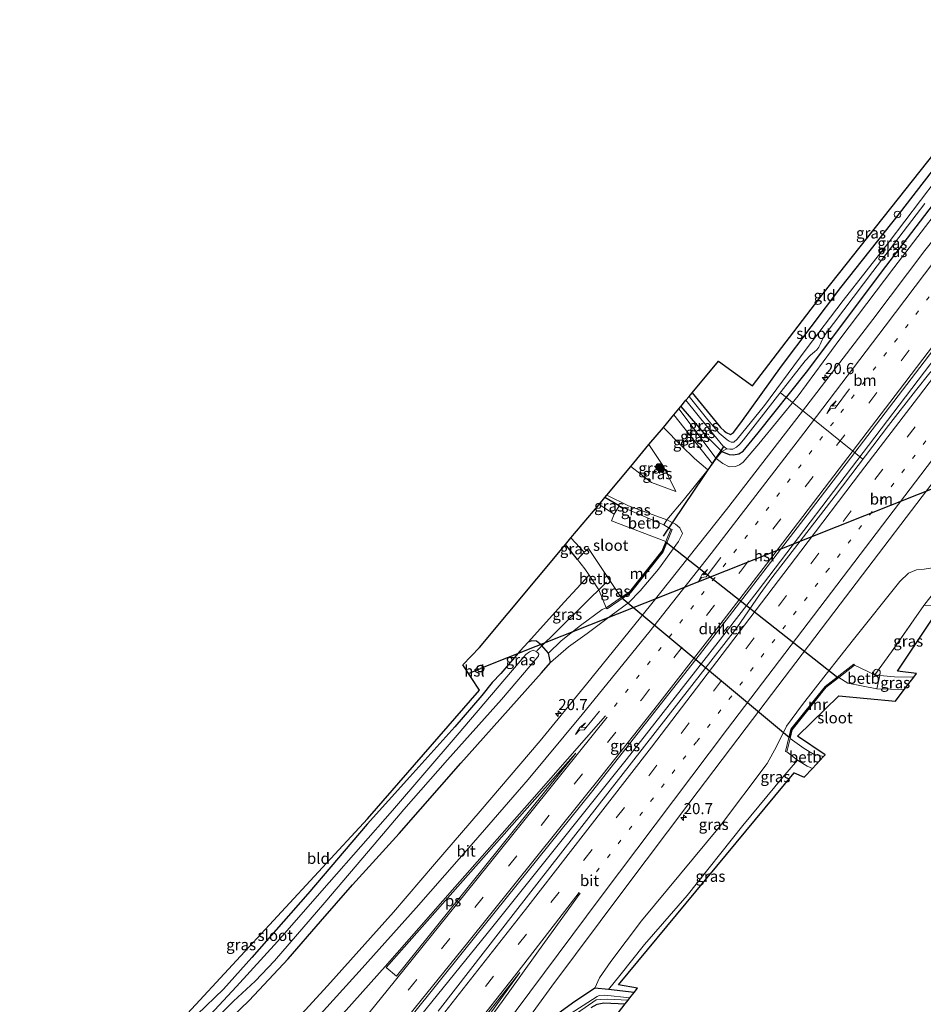
# Model space of a CAD drawing. Units: metres. Extents: x 90000 to 100001, y 393749 to 400001.
# Drawn here: x 90677 to 90881, y 397220 to 397442 of the extents above; entities that cross this region are included whole.
import ezdxf
from ezdxf.enums import TextEntityAlignment as Align

# ---------------------------------------------------------------- set-up
doc = ezdxf.new("R2010")
doc.units = ezdxf.units.M
for name, pattern in [('IE-TERREINAFSCHEIDING', [10, 8, -2]), ('VW-1-3_STREEP', [4, 1, -3]), ('VW-3-9_STREEP', [12, 3, -9])]:
    doc.linetypes.add(name, pattern=pattern)
doc.layers.get('0').update_dxf_attribs({"lineweight": 25})
for name, color, linetype, lineweight in [('B-ME-AL-OVERIG-L-B1', 7, 'Continuous', 18), ('B-ME-AL-OVERIG-S-B1', 7, 'Continuous', 18), ('B-ME-AM-KILOMETR-S-B1', 7, 'Continuous', 18), ('B-ME-BV-GELEIDECONSTRUCTIE-GELEIDERAIL-L-B1', 213, 'BV-GELEIDERAIL', 18), ('B-ME-GR-BOOM-S-B1', 93, 'Continuous', 18), ('B-ME-GW-KRUINLIJN-L-B1', 93, 'Continuous', 18), ('B-ME-GW-TEENLIJN-L-B1', 93, 'Continuous', 18), ('B-ME-IE-GRASLAND-GV-B6', 93, 'Continuous', 18), ('B-ME-IE-GRONDWERKLIJN-GROND_INGERICHT-GV-B6', 253, 'Continuous', 18), ('B-ME-IE-TERREINAFSCHEIDING-RASTERHEKWERK-L-B1', 8, 'IE-TERREINAFSCHEIDING', 18), ('B-ME-MW-MUUR-GV-B6', 8, 'IE-TERREINAFSCHEIDING-KUNSTMATIG', 18), ('B-ME-OB-BEKLEDING-GV-B6', 253, 'Continuous', 18), ('B-ME-OG-WATER-GV-B6', 153, 'Continuous', 18), ('B-ME-VH-VERH_SOORT-BITUMEN-GV-B6', 8, 'IE-TERREINAFSCHEIDING-NATUURLIJK-HOUTWAL', 18), ('B-ME-VW-MARKERING-13STREEP-045-L-B1', 255, 'VW-1-3_STREEP', 18), ('B-ME-VW-MARKERING-39STREEP-015-L-B1', 255, 'VW-3-9_STREEP', 18), ('B-ME-VW-MARKERING-PIJLRE750-S-B1', 7, 'Continuous', 18), ('B-ME-VW-MARKERING-STREEP-015-L-B1', 7, 'Continuous', 18), ('B-ME-VW-MARKERING-VLAKMARK-GV-B6', 7, 'Continuous', 18)]:
    doc.layers.add(name, color=color, linetype=linetype, lineweight=lineweight)
for name, color, linetype in [('B-ME-GW-INSTEEKWATERGANG-L-B1', 10, 'Continuous'), ('B-ME-KG-KADASTRAAL-OPNAMEDTMGRENS-L-B1', 10, 'Continuous'), ('B-ME-KL-ELEKTRICITEIT-HOOGSP-L-B1', 10, 'Continuous'), ('B-ME-KL-KABEL-HOOGSPANNINGSMAST-S-B1', 10, 'Continuous'), ('B-ME-KW-DUIKER-GV-B6', 10, 'Continuous'), ('B-ME-KW-DUIKER-L-B1', 10, 'Continuous')]:
    doc.layers.add(name, color=color, linetype=linetype)
doc.styles.add('NLCS-ISO', font='NLCS-ISO.TTF')
doc.linetypes.add('BV-GELEIDERAIL', pattern='A,10,-3,[108,NLCS.SHX,S=1,R=0,X=0,Y=0],-3', length=16)
doc.linetypes.add('IE-TERREINAFSCHEIDING-KUNSTMATIG', pattern='A,4,[82,NLCS.SHX,S=0.75,R=90,X=0,Y=0],4,-2', length=10)
doc.linetypes.add('IE-TERREINAFSCHEIDING-NATUURLIJK-HOUTWAL', pattern='A,7,-1.5,[67,NLCS.SHX,S=0.75,R=45,X=0,Y=0],-1.5,7,-1.5,[70,NLCS.SHX,S=0.75,R=0,X=0,Y=0],-1.5', length=20)

# ---------------------------------------------------------------- blocks, each defined once
blk = doc.blocks.new('hecto')
for p, q in [((0, 0.625), (-0.625, 0)), ((0, -0.625), (0, 0.625)), ((-0.625, 0), (0.625, 0)), ((0.625, 0), (0, -0.625))]:
    blk.add_line(p, q)
blk = doc.blocks.new('pijlr')
for p, q in [((0, 0, 0.1), (5.45, 0, 0.1)), ((5.45, -0.75, 0.1), (4.7, 0, 0.1)), ((6.2, -0.75, 0.1), (5.45, 0, 0.1)), ((4, -0.75, 0.1), (5.45, -0.75, 0.1)), ((5.7, -1.05, 0.1), (4, -0.75, 0.1)), ((7.5, -0.75, 0.1), (5.7, -1.05, 0.1)), ((7.5, -0.75, 0.1), (6.2, -0.75, 0.1))]:
    blk.add_line(p, q)
blk = doc.blocks.new('boom')
h = blk.add_hatch(color=256)
edge = h.paths.add_edge_path()
edge.add_arc((0, 0), 0.75, 0, 360)
blk.add_circle((0, 0), 0.75)
blk = doc.blocks.new('dtb')
blk.add_circle((0, 0), 0.75)

msp = doc.modelspace()

# ---------------------------------------------------------------- linework, layer by layer
at = {"layer": 'B-ME-AL-OVERIG-L-B1'}
msp.add_line((90848.278, 397358.443, 0.28), (90866.888, 397343.371, 3.468), dxfattribs=at)
at = {"layer": 'B-ME-BV-GELEIDECONSTRUCTIE-GELEIDERAIL-L-B1'}
msp.add_polyline3d([(90698.4652, 397133.2154, 3.125), (90720.5335, 397160.3985, 3.195), (90752.4253, 397199.6585, 3.426), (90783.4511, 397238.0189, 3.776), (90813.4957, 397275.5755, 3.951), (90834.2719, 397302.1247, 4.0544), (90843.0243, 397313.4401, 4.098), (90869.6153, 397348.3541, 4.105), (90894.6193, 397381.2897, 3.965), (90904.8595, 397394.8354, 3.8616), (90914.7517, 397407.8361, 3.762), (90928.2344, 397425.3996, 3.628)], dxfattribs=at)
at = {"layer": 'B-ME-GW-INSTEEKWATERGANG-L-B1'}
for p, q in [((90811.953, 397332.89, 1.465), (90808.703, 397334.745, 1.408)), ((90802.582, 397320.741, 1.185), (90799.822, 397324.118, 1.304))]:
    msp.add_line(p, q, dxfattribs=at)
for points in [[(90828.399, 397358.314, 1.388), (90834.478, 397350.883, 1.403), (90834.763, 397350.525, 1.403), (90835.615, 397349.776, 1.403), (90836.094, 397349.367, 1.417), (90837.038, 397348.974, 1.424), (90837.734, 397349.43, 1.417), (90839.387, 397351.602, 1.417), (90848.528, 397364.35, 1.753), (90861.937, 397382.056, 1.914), (90875.167, 397398.775, 1.823), (90886.395, 397413.374, 1.557), (90895.532, 397425.108, 1.277), (90908.437, 397441.541, 1.291)], [(90825.852, 397355.266, 1.473), (90831.45, 397348.683, 1.445), (90835.1, 397345.145, 1.445), (90836.758, 397344.461, 1.452), (90837.694, 397344.343, 1.452), (90838.919, 397344.604, 1.452), (90839.91, 397345.2, 1.452), (90843.302, 397349.302, 1.452), (90854.198, 397363.033, 1.711), (90872.084, 397386.855, 1.739), (90893.591, 397414.942, 1.445), (90911.984, 397438.72, 1.431)], [(90720.792, 397213.868, 1.809), (90728.544, 397221.356, 1.809), (90737.272, 397230.727, 1.858), (90744.621, 397239.139, 1.886), (90751.827, 397247.395, 1.942), (90762.298, 397259.008, 2.11), (90776.242, 397274.858, 2.012), (90794.417, 397295.213, 2.047), (90796.486, 397297.526, 2.019), (90796.041, 397299.611, 1.501), (90794.466, 397301.416, 1.494), (90793.268, 397302.358, 1.368), (90792.231, 397302.413, 1.368), (90791.446, 397302.135, 1.368), (90789.62, 397300.143, 1.368), (90785.269, 397295.091, 1.298), (90783.32, 397293.04, 1.249), (90780.984, 397290.117, 1.235), (90774.871, 397283.058, 1.333), (90764.704, 397271.772, 1.459), (90755.118, 397261.067, 1.648), (90741.715, 397245.392, 1.634), (90729.086, 397231.034, 1.452), (90722.696, 397223.922, 1.417), (90716.754, 397218.141, 1.424)], [(90815.299, 397223.142, 1.61), (90809.518, 397223.823, 1.61), (90806.485, 397224.086, 2.478), (90801.438, 397220.721, 2.478), (90795.032, 397216.038, 2.506)], [(90805.619, 397219.756, 2.1), (90807.003, 397220.481, 1.974), (90808.451, 397220.775, 1.925), (90813.297, 397220.554, 1.745)]]:
    msp.add_polyline3d(points, dxfattribs=at)
at = {"layer": 'B-ME-GW-KRUINLIJN-L-B1'}
for points in [[(90825.386, 397354.709, 2.046), (90833.852, 397343.523, 2.915), (90835.314, 397342.382, 2.894), (90836.782, 397341.684, 2.908), (90838.157, 397341.712, 2.908), (90839.082, 397342.073, 2.908), (90839.927, 397342.733, 2.866), (90843.404, 397346.83, 2.754), (90852.315, 397357.694, 2.782), (90861.717, 397370.414, 2.663), (90873.85, 397386.536, 2.495), (90889.893, 397407.396, 2.39), (90900.78, 397421.691, 2.278), (90913.246, 397438.008, 2.089)], [(90821.903, 397350.541, 2.825), (90826.028, 397346.37, 2.879), (90828.905, 397343.536, 2.942), (90831.964, 397340.956, 3.037)], [(90818.658, 397346.658, 2.787), (90821.903, 397341.75, 2.802), (90824.728, 397336.076, 2.634)], [(90796.486, 397297.526, 2.019), (90800.492, 397301.081, 2.124), (90804.706, 397304.088, 2.474), (90810.13, 397308.159, 2.614), (90814.089, 397311.103, 2.593), (90816.694, 397313.674, 2.593), (90820.805, 397318.613, 2.607), (90825.298, 397324.85, 2.621), (90826.192, 397326.617, 2.614), (90825.593, 397327.914, 2.474), (90824.62, 397328.708, 2.453), (90822.695, 397329.69, 2.341), (90814.07, 397332.842, 1.83), (90809.163, 397335.295, 1.745)], [(90890.728, 397319.741, 2.813), (90887.876, 397319.73, 2.851), (90880.709, 397318.56, 2.744), (90878.958, 397318.444, 2.821), (90877.22, 397317.684, 2.856), (90875.219, 397315.809, 2.856), (90864.811, 397302.704, 2.898), (90858.645, 397294.934, 2.702)], [(90806.485, 397224.086, 2.478), (90807.478, 397226.459, 2.478), (90810.062, 397230.093, 2.471), (90817.012, 397239.283, 2.464), (90834.576, 397260.457, 2.485), (90845.335, 397274.774, 2.562), (90847.397, 397278.562, 2.499), (90849.674, 397283.189, 2.569), (90853.271, 397288.067, 2.625), (90858.645, 397294.934, 2.702)]]:
    msp.add_polyline3d(points, dxfattribs=at)
at = {"layer": 'B-ME-GW-TEENLIJN-L-B1'}
msp.add_line((90824.26, 397353.361, 2.345), (90832.978, 397342.335, 2.767), dxfattribs=at)
for points in [[(90824.728, 397336.076, 2.634), (90819.226, 397338.103, 2.557), (90814.567, 397341.762, 2.393)], [(90796.041, 397299.611, 1.501), (90798.846, 397302.403, 1.375), (90803.216, 397305.871, 1.382), (90808.143, 397309.468, 1.445), (90809.049, 397309.871, 1.584)], [(90852.128, 397275.528, 1.706), (90848.842, 397271.689, 1.825), (90839.832, 397260.773, 1.72), (90827.257, 397245.022, 1.818), (90817.63, 397233.937, 1.762), (90812.129, 397226.937, 1.643), (90809.518, 397223.823, 1.61)]]:
    msp.add_polyline3d(points, dxfattribs=at)
at = {"layer": 'B-ME-IE-GRASLAND-GV-B6'}
for points in [[(90913.246, 397438.008, 2.089), (90916.582, 397434.044, 2.603), (90901.923, 397416.459, 2.554), (90889.557, 397401.435, 2.673), (90880.86, 397390.437, 2.75), (90869.151, 397374.833, 2.827), (90853.296, 397354.215, 3.023), (90836.172, 397332.058, 3.142), (90818.996, 397310.431, 3.121), (90804.543, 397292.683, 3.009), (90794.127, 397279.889, 2.876), (90780.574, 397263.985, 2.778), (90770.335, 397252.087, 2.638), (90761.029, 397241.278, 2.54), (90746.194, 397224.641, 2.498), (90731.893, 397209.079, 2.33)], [(90911.984, 397438.72, 1.431), (90913.246, 397438.008, 2.089), (90900.78, 397421.691, 2.278), (90889.893, 397407.396, 2.39), (90873.85, 397386.536, 2.495), (90861.717, 397370.414, 2.663), (90852.315, 397357.694, 2.782), (90843.404, 397346.83, 2.754), (90839.927, 397342.733, 2.866), (90839.082, 397342.073, 2.908), (90838.157, 397341.712, 2.908), (90836.782, 397341.684, 2.908), (90835.314, 397342.382, 2.894), (90833.852, 397343.523, 2.915), (90835.1, 397345.145, 1.445), (90836.758, 397344.461, 1.452), (90837.694, 397344.343, 1.452), (90838.919, 397344.604, 1.452), (90839.91, 397345.2, 1.452), (90843.302, 397349.302, 1.452), (90854.198, 397363.033, 1.711), (90872.084, 397386.855, 1.739), (90893.591, 397414.942, 1.445), (90911.984, 397438.72, 1.431)], [(90753.428, 397203.215, 2.757), (90776.838, 397232.472, 2.918), (90805.689, 397268.313, 3.184), (90830.041, 397299.247, 3.527), (90854.357, 397330.846, 3.296), (90880.751, 397365.295, 3.282), (90904.218, 397396.236, 2.974), (90927.18, 397426.383, 2.876)], [(90927.18, 397426.383, 2.876), (90929.438, 397424.277, 2.897), (90911.898, 397401.437, 3.072), (90894.411, 397378.33, 3.17), (90884.902, 397365.967, 3.331), (90881.966, 397362.86, 3.352), (90878.766, 397358.777, 3.359), (90872.712, 397350.99, 3.366), (90860.656, 397335.137, 3.394), (90846.349, 397316.628, 3.464), (90843.72, 397313.001, 3.415), (90838.48, 397305.388, 3.436), (90788.598, 397241.396, 3.03), (90771.147, 397218.894, 2.974)], [(90783.759, 397206.68, 2.365), (90796.779, 397224.568, 2.589), (90813.026, 397246.301, 2.715), (90827.861, 397266.07, 2.897), (90840.564, 397282.84, 3.149), (90861.798, 397310.664, 3.338), (90886.493, 397343.156, 3.128), (90913.218, 397378.384, 2.848), (90940.741, 397414.687, 2.61)], [(90893.591, 397414.942, 1.445), (90872.084, 397386.855, 1.739), (90854.198, 397363.033, 1.711), (90843.302, 397349.302, 1.452), (90839.91, 397345.2, 1.452), (90838.919, 397344.604, 1.452), (90837.694, 397344.343, 1.452), (90836.758, 397344.461, 1.452), (90835.1, 397345.145, 1.445), (90836.245, 397345.737, 0.346), (90836.921, 397345.635, 0.346), (90837.602, 397345.673, 0.346), (90838.431, 397346.115, 0.346), (90839.118, 397346.782, 0.346), (90839.944, 397347.77, 0.346), (90847.612, 397357.585, 0.346), (90853.871, 397365.586, 0.346), (90855.118, 397366.847, 0.346), (90856.02, 397367.576, 0.346), (90856.52, 397368.033, 0.346), (90856.931, 397368.6, 0.346), (90857.245, 397369.248, 0.346), (90857.681, 397370.266, 0.346), (90858.197, 397371.183, 0.346), (90869.13, 397385.665, 0.346), (90880.86, 397401.057, 0.346)], [(90883.402, 397406.367, 0.346), (90872.806, 397392.402, 0.346), (90862.426, 397379.171, 0.346), (90854.117, 397368.16, 0.346), (90844.737, 397355.479, 0.346), (90838.579, 397347.888, 0.346), (90837.831, 397347.234, 0.346), (90837.185, 397347.239, 0.346), (90836.782, 397347.407, 0.346), (90836.301, 397347.747, 0.346), (90835.398, 397348.502, 0.346), (90834.491, 397349.278, 0.346), (90831.936, 397352.286, 0.346), (90827.713, 397357.493, 0.346), (90828.399, 397358.314, 1.388), (90834.478, 397350.883, 1.403), (90834.763, 397350.525, 1.403), (90835.615, 397349.776, 1.403), (90836.094, 397349.367, 1.417), (90837.038, 397348.974, 1.424), (90837.734, 397349.43, 1.417), (90839.387, 397351.602, 1.417), (90848.528, 397364.35, 1.753), (90861.937, 397382.056, 1.914), (90875.167, 397398.775, 1.823), (90886.395, 397413.374, 1.557)], [(90720.792, 397213.868, 1.809), (90728.544, 397221.356, 1.809), (90737.272, 397230.727, 1.858), (90744.621, 397239.139, 1.886), (90751.827, 397247.395, 1.942), (90762.298, 397259.008, 2.11), (90776.242, 397274.858, 2.012), (90794.417, 397295.213, 2.047), (90796.486, 397297.526, 2.019), (90800.492, 397301.081, 2.124), (90804.706, 397304.088, 2.474), (90810.13, 397308.159, 2.614), (90814.089, 397311.103, 2.593), (90816.694, 397313.674, 2.593), (90820.805, 397318.613, 2.607), (90825.298, 397324.85, 2.621), (90826.192, 397326.617, 2.614), (90825.593, 397327.914, 2.474), (90824.62, 397328.708, 2.453), (90822.695, 397329.69, 2.341), (90826.411, 397334.08, 2.88), (90831.964, 397340.956, 3.037), (90832.978, 397342.335, 2.767), (90833.852, 397343.523, 2.915), (90835.314, 397342.382, 2.894), (90836.782, 397341.684, 2.908), (90838.157, 397341.712, 2.908), (90839.082, 397342.073, 2.908), (90839.927, 397342.733, 2.866), (90843.404, 397346.83, 2.754), (90852.315, 397357.694, 2.782), (90861.717, 397370.414, 2.663), (90873.85, 397386.536, 2.495), (90889.893, 397407.396, 2.39)], [(90824.26, 397353.361, 2.345), (90825.386, 397354.709, 2.046), (90833.852, 397343.523, 2.915), (90832.978, 397342.335, 2.767), (90824.26, 397353.361, 2.345)], [(90825.386, 397354.709, 2.046), (90825.852, 397355.266, 1.473), (90831.45, 397348.683, 1.445), (90835.1, 397345.145, 1.445), (90833.852, 397343.523, 2.915), (90825.386, 397354.709, 2.046)], [(90825.852, 397355.266, 1.473), (90827.008, 397356.649, 0.346), (90831.948, 397350.488, 0.346), (90835.351, 397346.414, 0.346), (90836.245, 397345.737, 0.346), (90835.1, 397345.145, 1.445), (90831.45, 397348.683, 1.445), (90825.852, 397355.266, 1.473)], [(90821.903, 397350.541, 2.825), (90824.26, 397353.361, 2.345), (90832.978, 397342.335, 2.767), (90831.964, 397340.956, 3.037), (90828.905, 397343.536, 2.942), (90826.028, 397346.37, 2.879), (90821.903, 397350.541, 2.825)], [(90809.163, 397335.295, 1.745), (90814.567, 397341.762, 2.393), (90819.226, 397338.103, 2.557), (90824.728, 397336.076, 2.634), (90821.903, 397341.75, 2.802), (90818.658, 397346.658, 2.787), (90821.903, 397350.541, 2.825), (90826.028, 397346.37, 2.879), (90828.905, 397343.536, 2.942), (90831.964, 397340.956, 3.037), (90826.411, 397334.08, 2.88), (90822.695, 397329.69, 2.341), (90814.07, 397332.842, 1.83), (90809.163, 397335.295, 1.745)], [(90814.567, 397341.762, 2.393), (90818.658, 397346.658, 2.787), (90821.903, 397341.75, 2.802), (90824.728, 397336.076, 2.634), (90819.226, 397338.103, 2.557), (90814.567, 397341.762, 2.393)], [(90807.404, 397333.191, 0.142), (90808.703, 397334.745, 1.408), (90811.953, 397332.89, 1.465), (90810.837, 397330.955, 0.142), (90807.404, 397333.191, 0.142)], [(90808.703, 397334.745, 1.408), (90809.163, 397335.295, 1.745), (90814.07, 397332.842, 1.83), (90822.695, 397329.69, 2.341), (90821.978, 397328.572, 1.479), (90811.953, 397332.89, 1.465), (90808.703, 397334.745, 1.408)], [(90821.978, 397328.572, 1.479), (90822.695, 397329.69, 2.341), (90824.62, 397328.708, 2.453), (90825.593, 397327.914, 2.474), (90826.192, 397326.617, 2.614), (90825.298, 397324.85, 2.621), (90820.805, 397318.613, 2.607), (90816.694, 397313.674, 2.593), (90814.089, 397311.103, 2.593), (90810.13, 397308.159, 2.614), (90804.706, 397304.088, 2.474), (90800.492, 397301.081, 2.124), (90796.486, 397297.526, 2.019), (90796.041, 397299.611, 1.501), (90798.846, 397302.403, 1.375), (90803.216, 397305.871, 1.382), (90808.143, 397309.468, 1.445), (90809.049, 397309.871, 1.584), (90809.22, 397309.624, 1.584), (90814.492, 397313.273, 2.102), (90821.856, 397322.491, 2.004), (90823.88, 397327.494, 1.899), (90823.602, 397327.607, 1.899), (90821.978, 397328.572, 1.479)], [(90799.822, 397324.118, 1.304), (90801.067, 397325.608, 0.142), (90804.083, 397322.418, 0.142), (90802.582, 397320.741, 1.185), (90799.822, 397324.118, 1.304)], [(90809.049, 397309.871, 1.584), (90808.143, 397309.468, 1.445), (90803.216, 397305.871, 1.382), (90798.846, 397302.403, 1.375), (90796.041, 397299.611, 1.501), (90794.466, 397301.416, 1.494), (90793.268, 397302.358, 1.368), (90792.231, 397302.413, 1.368), (90791.446, 397302.135, 1.368), (90799.599, 397311.245, 1.41), (90805.201, 397317.199, 1.236), (90807.365, 397313.949, 1.255), (90809.049, 397309.871, 1.584)], [(90880.709, 397318.56, 2.744), (90878.958, 397318.444, 2.821), (90877.22, 397317.684, 2.856), (90875.219, 397315.809, 2.856), (90864.811, 397302.704, 2.898), (90858.645, 397294.934, 2.702), (90853.271, 397288.067, 2.625), (90849.674, 397283.189, 2.569), (90847.397, 397278.562, 2.499), (90845.335, 397274.774, 2.562), (90834.576, 397260.457, 2.485), (90817.012, 397239.283, 2.464), (90810.062, 397230.093, 2.471), (90807.478, 397226.459, 2.478), (90806.485, 397224.086, 2.478), (90801.438, 397220.721, 2.478), (90795.032, 397216.038, 2.506)], [(90880.678, 397310.414, 1.92), (90873.355, 397299.946, 1.696), (90869.623, 397294.774, 1.724), (90865.022, 397296.903, 1.878), (90864.838, 397297.14, 1.878), (90858.367, 397292.104, 2.172), (90850.689, 397282.476, 2.2), (90849.449, 397277.438, 1.99), (90849.74, 397277.366, 1.99), (90852.128, 397275.528, 1.706), (90848.842, 397271.689, 1.825), (90839.832, 397260.773, 1.72), (90827.257, 397245.022, 1.818), (90817.63, 397233.937, 1.762), (90812.129, 397226.937, 1.643), (90809.518, 397223.823, 1.61), (90806.485, 397224.086, 2.478), (90807.478, 397226.459, 2.478), (90810.062, 397230.093, 2.471), (90817.012, 397239.283, 2.464), (90834.576, 397260.457, 2.485), (90845.335, 397274.774, 2.562), (90847.397, 397278.562, 2.499), (90849.674, 397283.189, 2.569), (90853.271, 397288.067, 2.625), (90858.645, 397294.934, 2.702), (90864.811, 397302.704, 2.898), (90875.219, 397315.809, 2.856), (90877.22, 397317.684, 2.856), (90878.958, 397318.444, 2.821), (90880.709, 397318.56, 2.744)], [(90878.354, 397294.231, 1.449), (90874.048, 397294.322, 1.472), (90870.733, 397294.57, 1.521), (90869.623, 397294.774, 1.724), (90873.355, 397299.946, 1.696), (90880.678, 397310.414, 1.92), (90884.612, 397310.499, 1.884), (90874.73, 397295.566, 1.456), (90878.989, 397295.065, 1.449), (90878.354, 397294.231, 1.449)], [(90716.754, 397218.141, 1.424), (90722.696, 397223.922, 1.417), (90729.086, 397231.034, 1.452), (90741.715, 397245.392, 1.634), (90755.118, 397261.067, 1.648), (90764.704, 397271.772, 1.459), (90774.871, 397283.058, 1.333), (90780.984, 397290.117, 1.235), (90783.32, 397293.04, 1.249), (90785.269, 397295.091, 1.298), (90789.62, 397300.143, 1.368), (90791.446, 397302.135, 1.368), (90792.231, 397302.413, 1.368), (90793.268, 397302.358, 1.368), (90794.466, 397301.416, 1.494), (90796.041, 397299.611, 1.501), (90796.486, 397297.526, 2.019), (90794.417, 397295.213, 2.047), (90776.242, 397274.858, 2.012), (90762.298, 397259.008, 2.11), (90751.827, 397247.395, 1.942), (90744.621, 397239.139, 1.886), (90737.272, 397230.727, 1.858), (90728.544, 397221.356, 1.809), (90720.792, 397213.868, 1.809)], [(90719.02, 397215.335, 0.241), (90724.998, 397221.16, 0.241), (90729.849, 397225.72, 0.241), (90734.225, 397230.253, 0.241), (90745.559, 397243.425, 0.241), (90756.697, 397256.508, 0.241), (90763.356, 397264.384, 0.241), (90773.265, 397275.569, 0.241), (90785.438, 397289.193, 0.241), (90793.568, 397298.783, 0.241), (90793.758, 397299.059, 0.241), (90793.835, 397299.392, 0.241), (90793.582, 397299.721, 0.241), (90793.203, 397300.03, 0.241), (90792.557, 397300.343, 0.241), (90791.731, 397299.972, 0.241), (90790.924, 397299.334, 0.241), (90775.412, 397281.171, 0.241), (90760.827, 397264.196, 0.241), (90746.579, 397247.946, 0.241), (90734.906, 397234.653, 0.241), (90725.691, 397224.465, 0.241), (90718.747, 397217.033, 0.241)], [(90876.222, 397291.427, 0.142), (90870.019, 397291.582, 0.142), (90870.733, 397294.57, 1.521), (90874.048, 397294.322, 1.472), (90878.354, 397294.231, 1.449), (90876.222, 397291.427, 0.142)], [(90815.299, 397223.142, 1.61), (90809.518, 397223.823, 1.61), (90812.129, 397226.937, 1.643), (90817.63, 397233.937, 1.762), (90827.257, 397245.022, 1.818), (90839.832, 397260.773, 1.72), (90848.842, 397271.689, 1.825), (90852.128, 397275.528, 1.706), (90854.345, 397274.136, 1.587), (90855.523, 397273.673, 1.613), (90853.637, 397271.69, 1.708), (90851.383, 397272.691, 1.708), (90811.804, 397224.881, 1.701), (90816.063, 397224.13, 1.68), (90815.299, 397223.142, 1.61)], [(90795.032, 397216.038, 2.506), (90801.438, 397220.721, 2.478), (90806.485, 397224.086, 2.478), (90809.518, 397223.823, 1.61), (90815.299, 397223.142, 1.61), (90814.378, 397221.952, 1.176), (90808.678, 397222.538, 1.176), (90807.446, 397222.465, 1.176), (90806.981, 397222.25, 1.176), (90799.822, 397217.674, 1.176)], [(90796.598, 397214.444, 1.176), (90806.722, 397221.45, 1.176), (90807.757, 397221.544, 1.176), (90809.216, 397221.651, 1.176), (90813.954, 397221.404, 1.176), (90813.297, 397220.554, 1.745)], [(90805.619, 397219.756, 2.1), (90807.003, 397220.481, 1.974), (90808.451, 397220.775, 1.925), (90813.297, 397220.554, 1.745), (90811.804, 397218.623, 1.982)], [(90813.297, 397220.554, 1.745), (90808.451, 397220.775, 1.925), (90807.003, 397220.481, 1.974), (90805.619, 397219.756, 2.1)]]:
    msp.add_polyline3d(points, dxfattribs=at)
at = {"layer": 'B-ME-IE-GRONDWERKLIJN-GROND_INGERICHT-GV-B6'}
for points in [[(90906.843, 397442.465, 1.276), (90908.437, 397441.541, 1.291), (90895.532, 397425.108, 1.277), (90886.395, 397413.374, 1.557), (90875.167, 397398.775, 1.823), (90861.937, 397382.056, 1.914), (90848.528, 397364.35, 1.753), (90839.387, 397351.602, 1.417), (90837.734, 397349.43, 1.417), (90837.038, 397348.974, 1.424), (90836.094, 397349.367, 1.417), (90835.615, 397349.776, 1.403), (90834.763, 397350.525, 1.403), (90834.478, 397350.883, 1.403), (90828.399, 397358.314, 1.388), (90834.355, 397365.441, 1.682), (90842.023, 397359.939, 1.682), (90857.95, 397380.767, 1.801), (90906.843, 397442.465, 1.276)], [(90704.459, 397207.444, 1.45), (90755.19, 397262.265, 1.814), (90780.452, 397291.311, 1.429), (90776.716, 397297.009, 1.429), (90780.452, 397300.939, 1.373), (90799.822, 397324.118, 1.304)], [(90799.822, 397324.118, 1.304), (90802.582, 397320.741, 1.185), (90804.233, 397318.652, 1.227), (90805.201, 397317.199, 1.236), (90799.599, 397311.245, 1.41), (90791.446, 397302.135, 1.368), (90789.62, 397300.143, 1.368), (90785.269, 397295.091, 1.298), (90783.32, 397293.04, 1.249), (90780.984, 397290.117, 1.235), (90774.871, 397283.058, 1.333), (90764.704, 397271.772, 1.459), (90755.118, 397261.067, 1.648), (90741.715, 397245.392, 1.634), (90729.086, 397231.034, 1.452), (90722.696, 397223.922, 1.417), (90716.754, 397218.141, 1.424)]]:
    msp.add_polyline3d(points, dxfattribs=at)
at = {"layer": 'B-ME-IE-TERREINAFSCHEIDING-RASTERHEKWERK-L-B1'}
for points in [[(90821.978, 397328.572, 1.479), (90822.695, 397329.69, 2.341), (90826.411, 397334.08, 2.88), (90831.964, 397340.956, 3.037), (90832.978, 397342.335, 2.767), (90833.852, 397343.523, 2.915), (90835.1, 397345.145, 1.445), (90836.245, 397345.737, 0.346)], [(90869.623, 397294.774, 1.724), (90873.355, 397299.946, 1.696), (90880.678, 397310.414, 1.92), (90887.876, 397319.73, 2.851), (90890.825, 397323.898, 2.676), (90894.519, 397329.022, 1.36), (90899.002, 397335.684, 0.765)], [(90878.354, 397294.231, 1.449), (90874.048, 397294.322, 1.472), (90870.733, 397294.57, 1.521)]]:
    msp.add_polyline3d(points, dxfattribs=at)
at = {"layer": 'B-ME-KG-KADASTRAAL-OPNAMEDTMGRENS-L-B1'}
for points in [[(90704.459, 397207.444, 1.45), (90755.19, 397262.265, 1.814), (90780.452, 397291.311, 1.429), (90776.716, 397297.009, 1.429), (90780.452, 397300.939, 1.373), (90799.822, 397324.118, 1.304), (90801.067, 397325.608, 0.142), (90807.404, 397333.191, 0.142), (90808.703, 397334.745, 1.408), (90809.163, 397335.295, 1.745), (90814.567, 397341.762, 2.393), (90818.658, 397346.658, 2.787), (90821.903, 397350.541, 2.825), (90824.26, 397353.361, 2.345), (90825.386, 397354.709, 2.046), (90825.852, 397355.266, 1.473), (90827.008, 397356.649, 0.346), (90827.713, 397357.493, 0.346), (90828.399, 397358.314, 1.388), (90834.355, 397365.441, 1.682), (90842.023, 397359.939, 1.682), (90857.95, 397380.767, 1.801), (90906.843, 397442.465, 1.276)], [(90811.804, 397218.623, 1.982), (90813.297, 397220.554, 1.745), (90813.954, 397221.404, 1.176), (90814.378, 397221.952, 1.176), (90815.299, 397223.142, 1.61), (90816.063, 397224.13, 1.68), (90811.804, 397224.881, 1.701), (90851.383, 397272.691, 1.708), (90853.637, 397271.69, 1.708), (90855.523, 397273.673, 1.613), (90858.035, 397276.316, 0.142), (90858.397, 397276.696, 0.142), (90852.135, 397280.952, 0.142), (90861.454, 397290.059, 0.142), (90874.229, 397288.807, 0.142), (90876.222, 397291.427, 0.142), (90878.354, 397294.231, 1.449), (90878.989, 397295.065, 1.449), (90874.73, 397295.566, 1.456), (90884.612, 397310.499, 1.884)]]:
    msp.add_polyline3d(points, dxfattribs=at)
at = {"layer": 'B-ME-KL-ELEKTRICITEIT-HOOGSP-L-B1'}
for p in [(90908.598, 397347.042, 1.323), (90777.973, 397295.092, 1.345)]:
    msp.add_line(p, (90780.644, 397296.153, 1.346), dxfattribs=at)
at = {"layer": 'B-ME-KW-DUIKER-GV-B6'}
msp.add_polyline3d([(90822.571, 397324.696, 1.045), (90861.247, 397294.177, 1.045), (90858.541, 397291.991, 1.045), (90850.744, 397282.358, 1.045), (90850.345, 397280.552, 1.045), (90812.515, 397312.025, 1.045), (90814.395, 397313.379, 1.045), (90821.754, 397322.548, 1.045), (90822.571, 397324.696, 1.045)], dxfattribs=at)
at = {"layer": 'B-ME-KW-DUIKER-L-B1'}
for p, q in [((90821.903, 397325.989, 0.724), (90835.596, 397346.315, 0.738)), ((90809.1, 397315.613, 0.668), (90793.364, 397300.178, 0.724))]:
    msp.add_line(p, q, dxfattribs=at)
at = {"layer": 'B-ME-MW-MUUR-GV-B6'}
for points in [[(90809.049, 397309.871, 1.584), (90812.357, 397312.161, 0.142), (90814.285, 397313.495, 0.142), (90821.594, 397322.644, 0.142), (90822.474, 397324.819, 0.142), (90823.602, 397327.607, 1.899), (90823.88, 397327.494, 1.899), (90821.856, 397322.491, 2.004), (90814.492, 397313.273, 2.102), (90809.22, 397309.624, 1.584), (90809.049, 397309.871, 1.584)], [(90865.022, 397296.903, 1.878), (90861.447, 397294.121, 0.142), (90858.579, 397291.889, 0.142), (90850.965, 397282.34, 0.142), (90850.488, 397280.402, 0.142), (90849.74, 397277.366, 1.99), (90849.449, 397277.438, 1.99), (90850.689, 397282.476, 2.2), (90858.367, 397292.104, 2.172), (90864.838, 397297.14, 1.878), (90865.022, 397296.903, 1.878)]]:
    msp.add_polyline3d(points, dxfattribs=at)
at = {"layer": 'B-ME-OB-BEKLEDING-GV-B6'}
for points in [[(90821.978, 397328.572, 1.479), (90823.602, 397327.607, 1.899), (90822.474, 397324.819, 0.142), (90810.2, 397329.496, 0.142), (90810.837, 397330.955, 0.142), (90811.953, 397332.89, 1.465), (90821.978, 397328.572, 1.479)], [(90809.049, 397309.871, 1.584), (90807.365, 397313.949, 1.255), (90805.201, 397317.199, 1.236), (90804.233, 397318.652, 1.227), (90802.582, 397320.741, 1.185), (90804.083, 397322.418, 0.142), (90805.055, 397323.26, 0.142), (90812.357, 397312.161, 0.142), (90809.049, 397309.871, 1.584)], [(90869.623, 397294.774, 1.724), (90870.733, 397294.57, 1.521), (90870.019, 397291.582, 0.142), (90866.592, 397292.305, 0.142), (90863.529, 397292.855, 0.142), (90861.447, 397294.121, 0.142), (90865.022, 397296.903, 1.878), (90869.623, 397294.774, 1.724)], [(90855.523, 397273.673, 1.613), (90854.345, 397274.136, 1.587), (90852.128, 397275.528, 1.706), (90849.74, 397277.366, 1.99), (90850.488, 397280.402, 0.142), (90853.639, 397278.157, 0.142), (90855.757, 397276.894, 0.142), (90858.035, 397276.316, 0.142), (90855.523, 397273.673, 1.613)]]:
    msp.add_polyline3d(points, dxfattribs=at)
at = {"layer": 'B-ME-OG-WATER-GV-B6'}
for points in [[(90880.86, 397401.057, 0.346), (90869.13, 397385.665, 0.346), (90858.197, 397371.183, 0.346), (90857.681, 397370.266, 0.346), (90857.245, 397369.248, 0.346), (90856.931, 397368.6, 0.346), (90856.52, 397368.033, 0.346), (90856.02, 397367.576, 0.346), (90855.118, 397366.847, 0.346), (90853.871, 397365.586, 0.346), (90847.612, 397357.585, 0.346), (90839.944, 397347.77, 0.346), (90839.118, 397346.782, 0.346), (90838.431, 397346.115, 0.346), (90837.602, 397345.673, 0.346), (90836.921, 397345.635, 0.346), (90836.245, 397345.737, 0.346), (90835.351, 397346.414, 0.346), (90831.948, 397350.488, 0.346), (90827.008, 397356.649, 0.346), (90827.713, 397357.493, 0.346), (90831.936, 397352.286, 0.346), (90834.491, 397349.278, 0.346), (90835.398, 397348.502, 0.346), (90836.301, 397347.747, 0.346), (90836.782, 397347.407, 0.346), (90837.185, 397347.239, 0.346), (90837.831, 397347.234, 0.346), (90838.579, 397347.888, 0.346), (90844.737, 397355.479, 0.346), (90854.117, 397368.16, 0.346), (90862.426, 397379.171, 0.346), (90872.806, 397392.402, 0.346), (90883.402, 397406.367, 0.346)], [(90801.067, 397325.608, 0.142), (90807.404, 397333.191, 0.142), (90810.837, 397330.955, 0.142), (90810.2, 397329.496, 0.142), (90822.474, 397324.819, 0.142), (90821.594, 397322.644, 0.142), (90814.285, 397313.495, 0.142), (90812.357, 397312.161, 0.142), (90805.055, 397323.26, 0.142), (90804.083, 397322.418, 0.142), (90801.067, 397325.608, 0.142)], [(90718.747, 397217.033, 0.241), (90725.691, 397224.465, 0.241), (90734.906, 397234.653, 0.241), (90746.579, 397247.946, 0.241), (90760.827, 397264.196, 0.241), (90775.412, 397281.171, 0.241), (90790.924, 397299.334, 0.241), (90791.731, 397299.972, 0.241), (90792.557, 397300.343, 0.241), (90793.203, 397300.03, 0.241), (90793.582, 397299.721, 0.241), (90793.835, 397299.392, 0.241), (90793.758, 397299.059, 0.241), (90793.568, 397298.783, 0.241), (90785.438, 397289.193, 0.241), (90773.265, 397275.569, 0.241), (90763.356, 397264.384, 0.241), (90756.697, 397256.508, 0.241), (90745.559, 397243.425, 0.241), (90734.225, 397230.253, 0.241), (90729.849, 397225.72, 0.241), (90724.998, 397221.16, 0.241), (90719.02, 397215.335, 0.241)], [(90858.035, 397276.316, 0.142), (90855.757, 397276.894, 0.142), (90853.639, 397278.157, 0.142), (90850.488, 397280.402, 0.142), (90850.965, 397282.34, 0.142), (90858.579, 397291.889, 0.142), (90861.447, 397294.121, 0.142), (90863.529, 397292.855, 0.142), (90866.592, 397292.305, 0.142), (90870.019, 397291.582, 0.142), (90876.222, 397291.427, 0.142), (90874.229, 397288.807, 0.142), (90861.454, 397290.059, 0.142), (90852.135, 397280.952, 0.142), (90858.397, 397276.696, 0.142), (90858.035, 397276.316, 0.142)], [(90814.378, 397221.952, 1.176), (90813.954, 397221.404, 1.176), (90809.216, 397221.651, 1.176), (90807.757, 397221.544, 1.176), (90806.722, 397221.45, 1.176), (90796.598, 397214.444, 1.176)], [(90799.822, 397217.674, 1.176), (90806.981, 397222.25, 1.176), (90807.446, 397222.465, 1.176), (90808.678, 397222.538, 1.176), (90814.378, 397221.952, 1.176)]]:
    msp.add_polyline3d(points, dxfattribs=at)
at = {"layer": 'B-ME-VH-VERH_SOORT-BITUMEN-GV-B6'}
for points in [[(90731.893, 397209.079, 2.33), (90746.194, 397224.641, 2.498), (90761.029, 397241.278, 2.54), (90770.335, 397252.087, 2.638), (90780.574, 397263.985, 2.778), (90794.127, 397279.889, 2.876), (90804.543, 397292.683, 3.009), (90818.996, 397310.431, 3.121), (90836.172, 397332.058, 3.142), (90853.296, 397354.215, 3.023), (90869.151, 397374.833, 2.827), (90880.86, 397390.437, 2.75), (90889.557, 397401.435, 2.673), (90901.923, 397416.459, 2.554), (90916.582, 397434.044, 2.603)], [(90916.582, 397434.044, 2.603), (90918.871, 397432.417, 2.698), (90920.516, 397430.725, 2.74), (90926.15, 397432.025, 2.733), (90926.686, 397426.704, 2.866), (90927.18, 397426.383, 2.876), (90904.218, 397396.236, 2.974), (90880.751, 397365.295, 3.282), (90854.357, 397330.846, 3.296), (90830.041, 397299.247, 3.527), (90805.689, 397268.313, 3.184), (90776.838, 397232.472, 2.918), (90753.428, 397203.215, 2.757)], [(90771.147, 397218.894, 2.974), (90788.598, 397241.396, 3.03), (90838.48, 397305.388, 3.436), (90843.72, 397313.001, 3.415), (90846.349, 397316.628, 3.464), (90860.656, 397335.137, 3.394), (90872.712, 397350.99, 3.366), (90878.766, 397358.777, 3.359), (90881.966, 397362.86, 3.352), (90884.902, 397365.967, 3.331), (90894.411, 397378.33, 3.17), (90911.898, 397401.437, 3.072), (90929.438, 397424.277, 2.897)], [(90929.438, 397424.277, 2.897), (90930.02, 397423.969, 2.971), (90934.872, 397424.399, 2.684), (90936.41, 397420.2, 2.677), (90938.73, 397417.019, 2.698), (90940.741, 397414.687, 2.61), (90913.218, 397378.384, 2.848), (90886.493, 397343.156, 3.128), (90861.798, 397310.664, 3.338), (90840.564, 397282.84, 3.149), (90827.861, 397266.07, 2.897), (90813.026, 397246.301, 2.715), (90796.779, 397224.568, 2.589), (90783.759, 397206.68, 2.365)]]:
    msp.add_polyline3d(points, dxfattribs=at)
at = {"layer": 'B-ME-VW-MARKERING-13STREEP-045-L-B1'}
for points in [[(90810.868, 397287.623, 3.328), (90823.217, 397303.235, 3.377), (90842.657, 397328.602, 3.363), (90861.938, 397353.888, 3.251), (90878.808, 397376.012, 3.174), (90893.257, 397395.105, 3.041), (90907.655, 397414.104, 2.887), (90920.516, 397430.725, 2.74)], [(90804.411, 397247.172, 2.999), (90829.422, 397279.69, 3.335), (90858.732, 397318.043, 3.398), (90885.355, 397353.074, 3.3), (90912.119, 397388.204, 2.908), (90936.41, 397420.2, 2.677)]]:
    msp.add_polyline3d(points, dxfattribs=at)
at = {"layer": 'B-ME-VW-MARKERING-39STREEP-015-L-B1'}
for points in [[(90696.578, 397140.066, 2.341), (90726.692, 397177.185, 2.523), (90749.332, 397205.017, 2.621), (90771.886, 397232.973, 2.873), (90794.318, 397260.753, 2.978), (90816.975, 397289.113, 3.23), (90839.29, 397318.044, 3.328), (90860.986, 397346.459, 3.356), (90882.627, 397374.902, 3.153), (90904.402, 397403.513, 3.006), (90926.15, 397432.025, 2.733)], [(90707.086, 397130.38, 2.117), (90744.682, 397177.34, 2.53), (90774.418, 397215.002, 2.824), (90804.004, 397252.966, 3.209), (90840.59, 397300.72, 3.384), (90869.597, 397338.765, 3.454), (90905.961, 397386.459, 3.027), (90934.872, 397424.399, 2.684)]]:
    msp.add_polyline3d(points, dxfattribs=at)
at = {"layer": 'B-ME-VW-MARKERING-STREEP-015-L-B1'}
for points in [[(90676.766, 397155.575, 2.684), (90688.422, 397164.328, 2.6), (90696.617, 397170.942, 2.537), (90707.373, 397180.326, 2.432), (90716.301, 397188.737, 2.376), (90725.388, 397197.688, 2.334), (90737.333, 397210.186, 2.418), (90754.01, 397228.588, 2.53), (90766.183, 397242.25, 2.712), (90779.121, 397256.923, 2.803), (90791.392, 397271.129, 2.929), (90803.568, 397285.851, 3.048), (90818.644, 397304.315, 3.258), (90832.708, 397322.135, 3.307), (90853.555, 397349.239, 3.181), (90871.925, 397373.379, 3.02), (90883.157, 397388.14, 2.838), (90890.501, 397397.661, 2.768), (90902.058, 397411.719, 2.698), (90918.871, 397432.417, 2.698)], [(90696.6, 397134.254, 2.327), (90722.199, 397165.917, 2.495), (90749.768, 397199.754, 2.537), (90777.804, 397234.409, 2.873), (90808.298, 397272.436, 3.16), (90820.59, 397287.941, 3.356), (90832.411, 397303.078, 3.447), (90845.161, 397319.738, 3.349), (90859.373, 397338.381, 3.307), (90875.165, 397359.038, 3.272), (90890.704, 397379.461, 3.125), (90907.803, 397401.913, 3.062), (90926.686, 397426.704, 2.866)], [(90701.887, 397129.615, 2.236), (90722.318, 397154.984, 2.383), (90736.608, 397172.864, 2.502), (90755.085, 397196.213, 2.551), (90772.667, 397218.685, 2.88), (90790.858, 397241.813, 3.09), (90804.348, 397259.266, 3.307), (90819.214, 397278.458, 3.426), (90835.18, 397299.351, 3.454), (90852.911, 397322.647, 3.419), (90866.386, 397340.369, 3.475), (90879.436, 397357.417, 3.328), (90890.715, 397372.275, 3.307), (90902.796, 397388.201, 3.202), (90915.335, 397404.575, 3.062), (90930.02, 397423.969, 2.971)], [(90718.514, 397117.706, 2.306), (90725.655, 397129.751, 2.236), (90733.864, 397142.728, 2.068), (90742.147, 397155.136, 2.068), (90752.505, 397169.505, 2.11), (90763.727, 397184.972, 2.201), (90785.409, 397214.633, 2.418), (90807.917, 397244.789, 2.992), (90836.405, 397282.606, 3.118), (90863.631, 397318.463, 3.251), (90887.605, 397349.951, 3.195), (90914.191, 397384.692, 2.796), (90938.73, 397417.019, 2.698)], [(90679.526, 397153.142, 3.013), (90690.035, 397161.053, 2.901), (90699.598, 397168.849, 2.796), (90707.809, 397175.903, 2.684), (90717.744, 397185.162, 2.551), (90726.391, 397193.606, 2.474), (90738.42, 397206.129, 2.306), (90750.353, 397219.134, 2.432), (90759.144, 397228.967, 2.593), (90774.904, 397246.905, 2.719), (90791.701, 397265.978, 2.726), (90808.889, 397285.487, 3.041)], [(90809.267, 397285.249, 3.062), (90792.917, 397264.921, 3.02), (90777.428, 397245.665, 2.894), (90759.625, 397223.577, 2.747), (90743.719, 397203.879, 2.607), (90726.306, 397182.43, 2.558), (90712.98, 397165.949, 2.446), (90690.742, 397138.67, 2.194)], [(90708.464, 397126.237, 1.984), (90729.164, 397151.938, 2.075), (90744.104, 397170.751, 2.341), (90766.277, 397198.798, 2.362), (90789.146, 397227.892, 2.81), (90802.936, 397245.662, 3.02)], [(90803.12, 397245.513, 3.027), (90795.111, 397234.434, 3.013), (90785.539, 397221.127, 2.873), (90774.676, 397206.214, 2.572), (90762.093, 397188.798, 2.355), (90747.154, 397168.173, 2.334), (90736.87, 397153.789, 2.264), (90728.356, 397140.912, 2.397), (90721.831, 397130.571, 2.425), (90715.376, 397119.761, 2.586)]]:
    msp.add_polyline3d(points, dxfattribs=at)
at = {"layer": 'B-ME-VW-MARKERING-VLAKMARK-GV-B6'}
for points in [[(90761.747, 397226.786, 2.761), (90759.425, 397228.766, 2.761), (90783.679, 397256.189, 2.761), (90802.143, 397277.101, 2.761), (90778.227, 397247.229, 2.761), (90761.747, 397226.786, 2.761)], [(90744.465, 397170.42, 2.348), (90766.081, 397197.877, 2.348), (90789.56, 397227.609, 2.348), (90761.71, 397189.011, 2.348), (90746.83, 397168.533, 2.383), (90744.465, 397170.42, 2.348)]]:
    msp.add_polyline3d(points, dxfattribs=at)

# ---------------------------------------------------------------- block references
at = {"layer": 'B-ME-AL-OVERIG-S-B1', "rotation": 90}
for p in [(90874.701, 397398.547, 2.096), (90870.07, 397295.286, 1.541)]:
    msp.add_blockref('dtb', p, dxfattribs=at)
at = {"layer": 'B-ME-AM-KILOMETR-S-B1', "rotation": 90}
for p in [(90858.345, 397361.778, 3.181), (90798.209, 397286.019, 2.908), (90826.472, 397262.563, 3.125)]:
    msp.add_blockref('hecto', p, dxfattribs=at)
at = {"layer": 'B-ME-GR-BOOM-S-B1', "rotation": 90}
for p in [(90820.907, 397341.614, 2.928), (90821.412, 397341.131, 2.886)]:
    msp.add_blockref('boom', p, dxfattribs=at)
at = {"layer": 'B-ME-KL-KABEL-HOOGSPANNINGSMAST-S-B1', "rotation": 90}
msp.add_blockref('dtb', (90780.644, 397296.153, 1.346), dxfattribs=at)
at = {"layer": 'B-ME-VW-MARKERING-PIJLRE750-S-B1'}
for p, rotation in [((90863.905, 397359.243, 3.23), 233), ((90834.837, 397321.221, 3.3), 233), ((90807.529, 397286.545, 3.181), 230)]:
    msp.add_blockref('pijlr', p, dxfattribs=dict(at, rotation=rotation))

# ---------------------------------------------------------------- texts
at = {"layer": 'B-ME-AM-KILOMETR-S-B1', "ltscale": 0.2, "style": 'NLCS-ISO'}
for s, p in [('20.6', (90858.345, 397361.778, 3.181)), ('20.7', (90798.209, 397286.019, 2.908)), ('20.7', (90826.472, 397262.563, 3.125))]:
    msp.add_text(s, height=2.5, dxfattribs=at).set_placement(p, align=Align.BOTTOM_LEFT)
at = {"layer": 'B-ME-IE-GRASLAND-GV-B6', "ltscale": 0.2, "style": 'NLCS-ISO'}
for p in [(90868.724, 397394.3875), (90873.542, 397392.086), (90873.549, 397390.202), (90831.0485, 397350.897), (90829.056, 397348.522), (90830.243, 397349.3945), (90827.4405, 397347.1585), (90819.6475, 397341.367), (90820.5635, 397340.1155), (90809.6785, 397332.85), (90815.699, 397331.9335), (90801.9525, 397323.1745), (90811.1165, 397313.608), (90800.2475, 397308.405), (90877.1175, 397302.365), (90789.716, 397298.1565), (90874.1865, 397292.9985), (90813.288, 397278.7925), (90847.1805, 397271.7765), (90833.251, 397261.031), (90832.5205, 397249.335), (90726.6975, 397233.918)]:
    msp.add_text('gras', height=2.5, dxfattribs=at).set_placement(p, align=Align.MIDDLE_CENTER)
at = {"layer": 'B-ME-IE-GRONDWERKLIJN-GROND_INGERICHT-GV-B6', "ltscale": 0.2, "style": 'NLCS-ISO'}
for s, p in [('gld', (90858.2904, 397380.2712)), ('bld', (90744.1222, 397253.381))]:
    msp.add_text(s, height=2.5, dxfattribs=at).set_placement(p, align=Align.MIDDLE_CENTER)
at = {"layer": 'B-ME-KL-ELEKTRICITEIT-HOOGSP-L-B1', "ltscale": 0.2, "style": 'NLCS-ISO'}
for p in [(90844.621, 397321.5975), (90779.3085, 397295.6225)]:
    msp.add_text('hsl', height=2.5, dxfattribs=at).set_placement(p, align=Align.MIDDLE_CENTER)
at = {"layer": 'B-ME-KW-DUIKER-GV-B6', "ltscale": 0.2, "style": 'NLCS-ISO'}
msp.add_text('duiker', height=2.5, dxfattribs=at).set_placement((90834.9648, 397305.158), align=Align.MIDDLE_CENTER)
at = {"layer": 'B-ME-MW-MUUR-GV-B6', "ltscale": 0.2, "style": 'NLCS-ISO'}
for p in [(90816.5325, 397317.5773), (90856.7824, 397288.0984)]:
    msp.add_text('mr', height=2.5, dxfattribs=at).set_placement(p, align=Align.MIDDLE_CENTER)
at = {"layer": 'B-ME-OB-BEKLEDING-GV-B6', "ltscale": 0.2, "style": 'NLCS-ISO'}
for p in [(90817.5746, 397328.9873), (90806.5527, 397316.458), (90867.0735, 397293.9855), (90853.9087, 397276.2383)]:
    msp.add_text('betb', height=2.5, dxfattribs=at).set_placement(p, align=Align.MIDDLE_CENTER)
at = {"layer": 'B-ME-OG-WATER-GV-B6', "ltscale": 0.2, "style": 'NLCS-ISO'}
for p in [(90855.8702, 397371.7322), (90810.0385, 397323.9686), (90860.5951, 397285.0699), (90734.3896, 397236.0054)]:
    msp.add_text('sloot', height=2.5, dxfattribs=at).set_placement(p, align=Align.MIDDLE_CENTER)
at = {"layer": 'B-ME-VH-VERH_SOORT-BITUMEN-GV-B6', "ltscale": 0.2, "style": 'NLCS-ISO'}
for p in [(90777.4176, 397255.0186), (90805.244, 397248.3782)]:
    msp.add_text('bit', height=2.5, dxfattribs=at).set_placement(p, align=Align.MIDDLE_CENTER)
at = {"layer": 'B-ME-VW-MARKERING-13STREEP-045-L-B1', "ltscale": 0.2, "style": 'NLCS-ISO'}
for p in [(90867.3645, 397361.1618), (90871.0748, 397334.3972)]:
    msp.add_text('bm', height=2.5, dxfattribs=at).set_placement(p, align=Align.MIDDLE_CENTER)
at = {"layer": 'B-ME-VW-MARKERING-VLAKMARK-GV-B6', "ltscale": 0.2, "style": 'NLCS-ISO'}
msp.add_text('ps', height=2.5, dxfattribs=at).set_placement((90774.4947, 397243.8095), align=Align.MIDDLE_CENTER)

doc.saveas('drawing.dxf')
